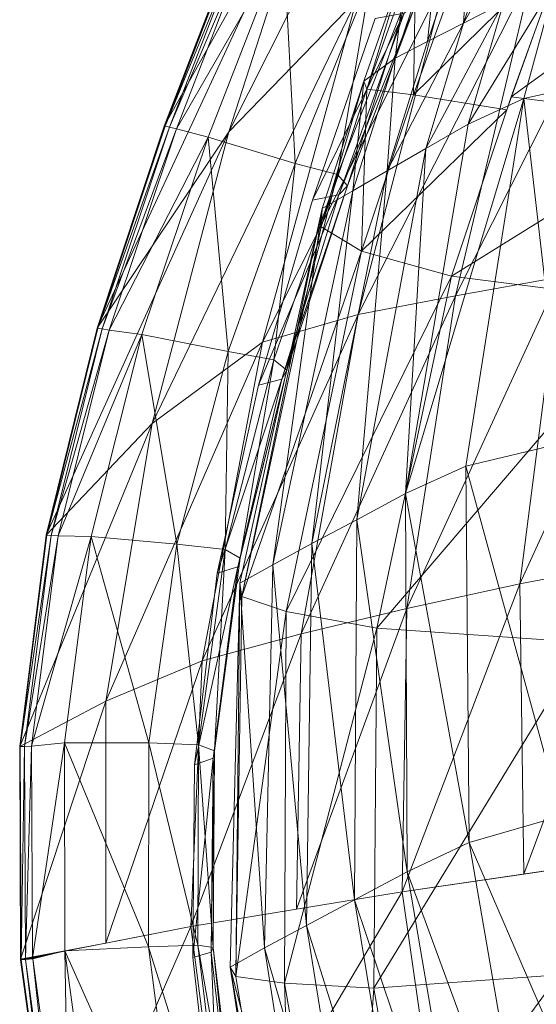
# Model space of a CAD drawing. Units: millimetres. Extents: x -1049 to 1002, y -1247 to 4370.
# Drawn here: x -916 to -838, y -642 to -494 of the extents above; entities that cross this region are included whole.
import ezdxf

# ---------------------------------------------------------------- set-up
doc = ezdxf.new("R2010")
doc.units = ezdxf.units.MM
doc.header["$LTSCALE"] = 5.276667
doc.layers.add('CET Default', color=7, linetype='Continuous')
doc.layers.add('SEAT-CUSHION', color=5, linetype='Continuous', true_color=0x0000ff)
doc.layers.add('SEAT-SHELL', color=5, linetype='Continuous', true_color=0x0000ff)

# ---------------------------------------------------------------- blocks, each defined once
blk = doc.blocks.new('*C32')
at = {"layer": 'SEAT-CUSHION', "linetype": 'Continuous', "lineweight": 0}
for points in [[(-401.32, 332.43, 935.65), (-391.19, 346.41, 963.01), (-406.8, 332.71, 962.33), (-401.32, 332.43, 935.65)], [(-406.8, 332.71, 962.33), (-391.19, 346.41, 963.01), (-397.34, 345.26, 987.04), (-406.8, 332.71, 962.33)], [(-401.32, 332.43, 935.65), (-386.06, 345.84, 937.46), (-391.19, 346.41, 963.01), (-401.32, 332.43, 935.65)], [(-412.84, 330.79, 1004.32), (-412.62, 332.08, 988.88), (-397.34, 345.26, 987.04), (-412.84, 330.79, 1004.32)], [(-412.84, 330.79, 1004.32), (-397.34, 345.26, 987.04), (-396.15, 344.94, 1001.89), (-412.84, 330.79, 1004.32)], [(-407.18, 326.51, 1018.5), (-412.84, 330.79, 1004.32), (-396.15, 344.94, 1001.89), (-407.18, 326.51, 1018.5)], [(-406.8, 332.71, 962.33), (-397.34, 345.26, 987.04), (-412.62, 332.08, 988.88), (-406.8, 332.71, 962.33)], [(-407.18, 326.51, 1018.5), (-396.15, 344.94, 1001.89), (-388.24, 342.53, 1016.06), (-407.18, 326.51, 1018.5)], [(-395.23, 332.09, 908.96), (-386.06, 345.84, 937.46), (-401.32, 332.43, 935.65), (-395.23, 332.09, 908.96)], [(-395.23, 332.09, 908.96), (-380.27, 345.15, 911.09), (-386.06, 345.84, 937.46), (-395.23, 332.09, 908.96)], [(-395.23, 332.09, 908.96), (-380.27, 345.15, 911.09), (-373.95, 344.45, 884.85), (-395.23, 332.09, 908.96)], [(-395.23, 332.09, 908.96), (-373.95, 344.45, 884.85), (-388.48, 331.74, 882.43), (-395.23, 332.09, 908.96)], [(-376.05, 334.58, 1022.6), (-388.24, 342.53, 1016.06), (-407.18, 326.51, 1018.5), (-376.05, 334.58, 1022.6)], [(-394.56, 318.88, 1024.77), (-354.19, 323.17, 1010.88), (-372.87, 337.19, 1022.07), (-394.56, 318.88, 1024.77)], [(-376.05, 334.58, 1022.6), (-407.18, 326.51, 1018.5), (-396.12, 317.52, 1024.9), (-376.05, 334.58, 1022.6)], [(-429.18, 316.26, 1005.68), (-427.68, 318.58, 990.14), (-412.62, 332.08, 988.88), (-429.18, 316.26, 1005.68)], [(-429.18, 316.26, 1005.68), (-412.62, 332.08, 988.88), (-412.84, 330.79, 1004.32), (-429.18, 316.26, 1005.68)], [(-422.35, 318.58, 962.4), (-412.62, 332.08, 988.88), (-427.68, 318.58, 990.14), (-422.35, 318.58, 962.4)], [(-416.35, 318.58, 934.8), (-406.8, 332.71, 962.33), (-422.35, 318.58, 962.4), (-416.35, 318.58, 934.8)], [(-422.35, 318.58, 962.4), (-406.8, 332.71, 962.33), (-412.62, 332.08, 988.88), (-422.35, 318.58, 962.4)], [(-416.35, 318.58, 934.8), (-401.32, 332.43, 935.65), (-406.8, 332.71, 962.33), (-416.35, 318.58, 934.8)], [(-416.35, 318.58, 934.8), (-401.32, 332.43, 935.65), (-395.23, 332.09, 908.96), (-416.35, 318.58, 934.8)], [(-416.35, 318.58, 934.8), (-395.23, 332.09, 908.96), (-409.64, 318.58, 907.37), (-416.35, 318.58, 934.8)], [(-409.64, 318.58, 907.37), (-395.23, 332.09, 908.96), (-388.48, 331.74, 882.43), (-409.64, 318.58, 907.37)], [(-409.64, 318.58, 907.37), (-388.48, 331.74, 882.43), (-402.22, 318.58, 880.11), (-409.64, 318.58, 907.37)], [(-402.22, 318.58, 880.11), (-388.48, 331.74, 882.43), (-380.02, 330.66, 856.64), (-402.22, 318.58, 880.11)], [(-425.77, 310.04, 1019.65), (-429.18, 316.26, 1005.68), (-412.84, 330.79, 1004.32), (-425.77, 310.04, 1019.65)], [(-425.77, 310.04, 1019.65), (-412.84, 330.79, 1004.32), (-407.18, 326.51, 1018.5), (-425.77, 310.04, 1019.65)], [(-402.22, 318.58, 880.11), (-380.02, 330.66, 856.64), (-393.01, 317.72, 853.48), (-402.22, 318.58, 880.11)], [(-378.51, 313.13, 829.76), (-380.02, 330.66, 856.64), (-393.01, 317.72, 853.48), (-378.51, 313.13, 829.76)], [(-396.12, 317.52, 1024.9), (-407.18, 326.51, 1018.5), (-425.77, 310.04, 1019.65), (-396.12, 317.52, 1024.9)], [(-394.56, 318.88, 1024.77), (-371.62, 301.42, 1013.43), (-354.19, 323.17, 1010.88), (-394.56, 318.88, 1024.77)], [(-427.68, 318.58, 990.14), (-429.18, 316.26, 1005.68), (-467.45, 273.93, 1008.48), (-427.68, 318.58, 990.14)], [(-427.68, 318.58, 990.14), (-467.45, 273.93, 1008.48), (-466.69, 275.82, 993.56), (-427.68, 318.58, 990.14)], [(-461.02, 275.74, 964.62), (-466.69, 275.82, 993.56), (-427.68, 318.58, 990.14), (-461.02, 275.74, 964.62)], [(-454.3, 275.55, 934.65), (-461.02, 275.74, 964.62), (-422.35, 318.58, 962.4), (-454.3, 275.55, 934.65)], [(-461.02, 275.74, 964.62), (-427.68, 318.58, 990.14), (-422.35, 318.58, 962.4), (-461.02, 275.74, 964.62)], [(-446.64, 275.3, 904.27), (-454.3, 275.55, 934.65), (-416.35, 318.58, 934.8), (-446.64, 275.3, 904.27)], [(-454.3, 275.55, 934.65), (-422.35, 318.58, 962.4), (-416.35, 318.58, 934.8), (-454.3, 275.55, 934.65)], [(-438.27, 275.05, 874.08), (-446.64, 275.3, 904.27), (-409.64, 318.58, 907.37), (-438.27, 275.05, 874.08)], [(-446.64, 275.3, 904.27), (-416.35, 318.58, 934.8), (-409.64, 318.58, 907.37), (-446.64, 275.3, 904.27)], [(-393.01, 317.72, 853.48), (-402.22, 318.58, 880.11), (-438.27, 275.05, 874.08), (-393.01, 317.72, 853.48)], [(-438.27, 275.05, 874.08), (-409.64, 318.58, 907.37), (-402.22, 318.58, 880.11), (-438.27, 275.05, 874.08)], [(-415.89, 300, 1025.88), (-371.62, 301.42, 1013.43), (-394.56, 318.88, 1024.77), (-415.89, 300, 1025.88)], [(-393.01, 317.72, 853.48), (-438.27, 275.05, 874.08), (-428.35, 274.06, 845.07), (-393.01, 317.72, 853.48)], [(-413.82, 269.73, 819.95), (-428.35, 274.06, 845.07), (-393.01, 317.72, 853.48), (-413.82, 269.73, 819.95)], [(-396.12, 317.52, 1024.9), (-425.77, 310.04, 1019.65), (-415.89, 300, 1025.88), (-396.12, 317.52, 1024.9)], [(-413.82, 269.73, 819.95), (-393.01, 317.72, 853.48), (-378.51, 313.13, 829.76), (-413.82, 269.73, 819.95)], [(-467.45, 273.93, 1008.48), (-425.77, 310.04, 1019.65), (-429.18, 316.26, 1005.68), (-467.45, 273.93, 1008.48)], [(-467.45, 273.93, 1008.48), (-462.78, 268.65, 1021.33), (-425.77, 310.04, 1019.65), (-467.45, 273.93, 1008.48)], [(-462.78, 268.65, 1021.33), (-415.89, 300, 1025.88), (-425.77, 310.04, 1019.65), (-462.78, 268.65, 1021.33)], [(-415.89, 300, 1025.88), (-391.14, 281.14, 1014.42), (-371.62, 301.42, 1013.43), (-415.89, 300, 1025.88)], [(-462.78, 268.65, 1021.33), (-452.19, 259.61, 1027.01), (-415.89, 300, 1025.88), (-462.78, 268.65, 1021.33)], [(-391.14, 281.14, 1014.42), (-415.89, 300, 1025.88), (-452.19, 259.61, 1027.01), (-391.14, 281.14, 1014.42)], [(-391.14, 281.14, 1014.42), (-452.19, 259.61, 1027.01), (-426.1, 242.04, 1015.66), (-391.14, 281.14, 1014.42)], [(-466.69, 275.82, 993.56), (-496.89, 224.73, 1010.63), (-496.94, 226.41, 996.17), (-466.69, 275.82, 993.56)], [(-490.98, 226.32, 965.89), (-496.94, 226.41, 996.17), (-466.69, 275.82, 993.56), (-490.98, 226.32, 965.89)], [(-466.69, 275.82, 993.56), (-467.45, 273.93, 1008.48), (-496.89, 224.73, 1010.63), (-466.69, 275.82, 993.56)], [(-490.98, 226.32, 965.89), (-466.69, 275.82, 993.56), (-461.02, 275.74, 964.62), (-490.98, 226.32, 965.89)], [(-483.81, 226.09, 934.24), (-490.98, 226.32, 965.89), (-461.02, 275.74, 964.62), (-483.81, 226.09, 934.24)], [(-483.81, 226.09, 934.24), (-461.02, 275.74, 964.62), (-454.3, 275.55, 934.65), (-483.81, 226.09, 934.24)], [(-475.59, 225.8, 902.02), (-483.81, 226.09, 934.24), (-454.3, 275.55, 934.65), (-475.59, 225.8, 902.02)], [(-475.59, 225.8, 902.02), (-454.3, 275.55, 934.65), (-446.64, 275.3, 904.27), (-475.59, 225.8, 902.02)], [(-466.6, 225.5, 870), (-475.59, 225.8, 902.02), (-446.64, 275.3, 904.27), (-466.6, 225.5, 870)], [(-466.6, 225.5, 870), (-446.64, 275.3, 904.27), (-438.27, 275.05, 874.08), (-466.6, 225.5, 870)], [(-456.29, 224.64, 839.27), (-466.6, 225.5, 870), (-438.27, 275.05, 874.08), (-456.29, 224.64, 839.27)], [(-456.29, 224.64, 839.27), (-438.27, 275.05, 874.08), (-428.35, 274.06, 845.07), (-456.29, 224.64, 839.27)], [(-496.89, 224.73, 1010.63), (-462.78, 268.65, 1021.33), (-467.45, 273.93, 1008.48), (-496.89, 224.73, 1010.63)], [(-442.24, 221.15, 812.34), (-456.29, 224.64, 839.27), (-428.35, 274.06, 845.07), (-442.24, 221.15, 812.34)], [(-442.24, 221.15, 812.34), (-428.35, 274.06, 845.07), (-413.82, 269.73, 819.95), (-442.24, 221.15, 812.34)], [(-496.89, 224.73, 1010.63), (-491.05, 220.2, 1022.72), (-462.78, 268.65, 1021.33), (-496.89, 224.73, 1010.63)], [(-491.05, 220.2, 1022.72), (-452.19, 259.61, 1027.01), (-462.78, 268.65, 1021.33), (-491.05, 220.2, 1022.72)], [(-491.05, 220.2, 1022.72), (-479.75, 212.81, 1028.12), (-452.19, 259.61, 1027.01), (-491.05, 220.2, 1022.72)], [(-426.1, 242.04, 1015.66), (-452.19, 259.61, 1027.01), (-479.75, 212.81, 1028.12), (-426.1, 242.04, 1015.66)], [(-426.1, 242.04, 1015.66), (-479.75, 212.81, 1028.12), (-450.73, 198.7, 1017.59), (-426.1, 242.04, 1015.66)], [(-496.94, 226.41, 996.17), (-517.25, 170.91, 1012.08), (-518.05, 172.41, 997.92), (-496.94, 226.41, 996.17)], [(-511.84, 172.32, 966.36), (-518.05, 172.41, 997.92), (-496.94, 226.41, 996.17), (-511.84, 172.32, 966.36)], [(-496.94, 226.41, 996.17), (-496.89, 224.73, 1010.63), (-517.25, 170.91, 1012.08), (-496.94, 226.41, 996.17)], [(-511.84, 172.32, 966.36), (-496.94, 226.41, 996.17), (-490.98, 226.32, 965.89), (-511.84, 172.32, 966.36)], [(-504.42, 172.09, 933.67), (-511.84, 172.32, 966.36), (-490.98, 226.32, 965.89), (-504.42, 172.09, 933.67)], [(-504.42, 172.09, 933.67), (-490.98, 226.32, 965.89), (-483.81, 226.09, 934.24), (-504.42, 172.09, 933.67)], [(-495.91, 171.81, 900.54), (-504.42, 172.09, 933.67), (-483.81, 226.09, 934.24), (-495.91, 171.81, 900.54)], [(-495.91, 171.81, 900.54), (-483.81, 226.09, 934.24), (-475.59, 225.8, 902.02), (-495.91, 171.81, 900.54)], [(-486.57, 171.52, 867.63), (-495.91, 171.81, 900.54), (-475.59, 225.8, 902.02), (-486.57, 171.52, 867.63)], [(-486.57, 171.52, 867.63), (-475.59, 225.8, 902.02), (-466.6, 225.5, 870), (-486.57, 171.52, 867.63)], [(-517.25, 170.91, 1012.08), (-491.05, 220.2, 1022.72), (-496.89, 224.73, 1010.63), (-517.25, 170.91, 1012.08)], [(-476.11, 170.86, 835.8), (-486.57, 171.52, 867.63), (-466.6, 225.5, 870), (-476.11, 170.86, 835.8)], [(-476.11, 170.86, 835.8), (-466.6, 225.5, 870), (-456.29, 224.64, 839.27), (-476.11, 170.86, 835.8)], [(-462.81, 168.48, 806.98), (-476.11, 170.86, 835.8), (-456.29, 224.64, 839.27), (-462.81, 168.48, 806.98)], [(-462.81, 168.48, 806.98), (-456.29, 224.64, 839.27), (-442.24, 221.15, 812.34), (-462.81, 168.48, 806.98)], [(-517.25, 170.91, 1012.08), (-510.45, 167.17, 1023.75), (-491.05, 220.2, 1022.72), (-517.25, 170.91, 1012.08)], [(-510.45, 167.17, 1023.75), (-479.75, 212.81, 1028.12), (-491.05, 220.2, 1022.72), (-510.45, 167.17, 1023.75)], [(-510.45, 167.17, 1023.75), (-498.52, 161.81, 1029.07), (-479.75, 212.81, 1028.12), (-510.45, 167.17, 1023.75)], [(-450.73, 198.7, 1017.59), (-479.75, 212.81, 1028.12), (-498.52, 161.81, 1029.07), (-450.73, 198.7, 1017.59)], [(-450.73, 198.7, 1017.59), (-498.52, 161.81, 1029.07), (-465.8, 152.26, 1019.78), (-450.73, 198.7, 1017.59)]]:
    blk.add_3dface(points, dxfattribs=at)
blk = doc.blocks.new('*C30')
at = {"layer": 'SEAT-SHELL', "linetype": 'Continuous', "lineweight": 0}
for points in [[(-367.72, 379.13, 984.38), (-407.49, 343.2, 971.35), (-434.08, 335.63, 1020.31), (-367.72, 379.13, 984.38)], [(-367.72, 379.13, 984.38), (-434.08, 335.63, 1020.31), (-400.3, 366.17, 1030.77), (-367.72, 379.13, 984.38)], [(-400.3, 366.17, 1030.77), (-434.08, 335.63, 1020.31), (-466.14, 319.91, 1052.42), (-400.3, 366.17, 1030.77)], [(-400.3, 366.17, 1030.77), (-466.14, 319.91, 1052.42), (-442.1, 341.25, 1051.95), (-400.3, 366.17, 1030.77)], [(-417.08, 361.44, 1051.49), (-400.3, 366.17, 1030.77), (-442.1, 341.25, 1051.95), (-417.08, 361.44, 1051.49)], [(-442.1, 341.25, 1051.95), (-416.97, 361.36, 1052.67), (-417.08, 361.44, 1051.49), (-442.1, 341.25, 1051.95)], [(-442.1, 341.25, 1051.95), (-441.99, 341.18, 1053.14), (-416.97, 361.36, 1052.67), (-442.1, 341.25, 1051.95)], [(-441.99, 341.18, 1053.14), (-416.5, 360.85, 1053.63), (-416.97, 361.36, 1052.67), (-441.99, 341.18, 1053.14)], [(-441.99, 341.18, 1053.14), (-441.49, 340.71, 1054.11), (-416.5, 360.85, 1053.63), (-441.99, 341.18, 1053.14)], [(-441.49, 340.71, 1054.11), (-415.81, 360.02, 1054.1), (-416.5, 360.85, 1053.63), (-441.49, 340.71, 1054.11)], [(-441.49, 340.71, 1054.11), (-440.74, 339.96, 1054.6), (-415.81, 360.02, 1054.1), (-441.49, 340.71, 1054.11)], [(-440.74, 339.96, 1054.6), (-412.72, 356.17, 1054.88), (-415.81, 360.02, 1054.1), (-440.74, 339.96, 1054.6)], [(-440.74, 339.96, 1054.6), (-437.21, 336.49, 1055.44), (-412.72, 356.17, 1054.88), (-440.74, 339.96, 1054.6)], [(-412.72, 356.17, 1054.88), (-437.21, 336.49, 1055.44), (-427.81, 326.48, 1050.45), (-412.72, 356.17, 1054.88)], [(-412.72, 356.17, 1054.88), (-427.81, 326.48, 1050.45), (-403.86, 345.18, 1049.46), (-412.72, 356.17, 1054.88)], [(-403.86, 345.18, 1049.46), (-427.81, 326.48, 1050.45), (-423.11, 321.86, 1037.93), (-403.86, 345.18, 1049.46)], [(-403.86, 345.18, 1049.46), (-423.11, 321.86, 1037.93), (-399.83, 340.46, 1036.26), (-403.86, 345.18, 1049.46)], [(-407.49, 343.2, 971.35), (-445.56, 305.59, 958.33), (-466.1, 303.29, 1009.86), (-407.49, 343.2, 971.35)], [(-407.49, 343.2, 971.35), (-466.1, 303.29, 1009.86), (-434.08, 335.63, 1020.31), (-407.49, 343.2, 971.35)], [(-393.87, 339.62, 912.85), (-445.56, 305.59, 958.33), (-407.49, 343.2, 971.35), (-393.87, 339.62, 912.85)], [(-466.14, 319.91, 1052.42), (-441.99, 341.18, 1053.14), (-442.1, 341.25, 1051.95), (-466.14, 319.91, 1052.42)], [(-466.14, 319.91, 1052.42), (-466.04, 319.85, 1053.61), (-441.99, 341.18, 1053.14), (-466.14, 319.91, 1052.42)], [(-466.04, 319.85, 1053.61), (-441.49, 340.71, 1054.11), (-441.99, 341.18, 1053.14), (-466.04, 319.85, 1053.61)], [(-466.04, 319.85, 1053.61), (-465.52, 319.43, 1054.59), (-441.49, 340.71, 1054.11), (-466.04, 319.85, 1053.61)], [(-465.52, 319.43, 1054.59), (-440.74, 339.96, 1054.6), (-441.49, 340.71, 1054.11), (-465.52, 319.43, 1054.59)], [(-399.83, 340.46, 1036.26), (-423.11, 321.86, 1037.93), (-422.69, 319.62, 1024.05), (-399.83, 340.46, 1036.26)], [(-399.83, 340.46, 1036.26), (-422.69, 319.62, 1024.05), (-399.98, 338.25, 1021.9), (-399.83, 340.46, 1036.26)], [(-465.52, 319.43, 1054.59), (-464.71, 318.76, 1055.09), (-440.74, 339.96, 1054.6), (-465.52, 319.43, 1054.59)], [(-437.21, 336.49, 1055.44), (-440.74, 339.96, 1054.6), (-464.71, 318.76, 1055.09), (-437.21, 336.49, 1055.44)], [(-393.87, 339.62, 912.85), (-430.98, 302.02, 902.07), (-445.56, 305.59, 958.33), (-393.87, 339.62, 912.85)], [(-382.18, 333.83, 854.09), (-430.98, 302.02, 902.07), (-393.87, 339.62, 912.85), (-382.18, 333.83, 854.09)], [(-402.24, 337.89, 1007.41), (-428.31, 320.36, 995.89), (-406.43, 339.38, 992.93), (-402.24, 337.89, 1007.41)], [(-402.24, 337.89, 1007.41), (-424.46, 319.09, 1009.99), (-428.31, 320.36, 995.89), (-402.24, 337.89, 1007.41)], [(-399.98, 338.25, 1021.9), (-422.69, 319.62, 1024.05), (-424.46, 319.09, 1009.99), (-399.98, 338.25, 1021.9)], [(-399.98, 338.25, 1021.9), (-424.46, 319.09, 1009.99), (-402.24, 337.89, 1007.41), (-399.98, 338.25, 1021.9)], [(-437.21, 336.49, 1055.44), (-464.71, 318.76, 1055.09), (-460.77, 315.72, 1056), (-437.21, 336.49, 1055.44)], [(-437.21, 336.49, 1055.44), (-460.77, 315.72, 1056), (-450.75, 306.96, 1051.42), (-437.21, 336.49, 1055.44)], [(-437.21, 336.49, 1055.44), (-450.75, 306.96, 1051.42), (-427.81, 326.48, 1050.45), (-437.21, 336.49, 1055.44)], [(-434.08, 335.63, 1020.31), (-466.1, 303.29, 1009.86), (-488.38, 296.72, 1052.9), (-434.08, 335.63, 1020.31)], [(-434.08, 335.63, 1020.31), (-488.38, 296.72, 1052.9), (-466.14, 319.91, 1052.42), (-434.08, 335.63, 1020.31)], [(-382.18, 333.83, 854.09), (-416.82, 297.1, 845.85), (-430.98, 302.02, 902.07), (-382.18, 333.83, 854.09)], [(-370, 327.8, 795.53), (-416.82, 297.1, 845.85), (-382.18, 333.83, 854.09), (-370, 327.8, 795.53)], [(-370, 327.8, 795.53), (-401.92, 291.71, 789.92), (-416.82, 297.1, 845.85), (-370, 327.8, 795.53)], [(-427.81, 326.48, 1050.45), (-450.75, 306.96, 1051.42), (-445.41, 302.43, 1039.44), (-427.81, 326.48, 1050.45)], [(-427.81, 326.48, 1050.45), (-445.41, 302.43, 1039.44), (-423.11, 321.86, 1037.93), (-427.81, 326.48, 1050.45)], [(-423.11, 321.86, 1037.93), (-445.41, 302.43, 1039.44), (-444.48, 300.11, 1025.79), (-423.11, 321.86, 1037.93)], [(-423.11, 321.86, 1037.93), (-444.48, 300.11, 1025.79), (-422.69, 319.62, 1024.05), (-423.11, 321.86, 1037.93)], [(-488.38, 296.72, 1052.9), (-466.04, 319.85, 1053.61), (-466.14, 319.91, 1052.42), (-488.38, 296.72, 1052.9)], [(-488.38, 296.72, 1052.9), (-488.3, 296.66, 1054.09), (-466.04, 319.85, 1053.61), (-488.38, 296.72, 1052.9)], [(-488.3, 296.66, 1054.09), (-465.52, 319.43, 1054.59), (-466.04, 319.85, 1053.61), (-488.3, 296.66, 1054.09)], [(-488.3, 296.66, 1054.09), (-487.76, 296.29, 1055.08), (-465.52, 319.43, 1054.59), (-488.3, 296.66, 1054.09)], [(-487.76, 296.29, 1055.08), (-464.71, 318.76, 1055.09), (-465.52, 319.43, 1054.59), (-487.76, 296.29, 1055.08)], [(-424.46, 319.09, 1009.99), (-449.32, 300.29, 998.18), (-428.31, 320.36, 995.89), (-424.46, 319.09, 1009.99)], [(-422.69, 319.62, 1024.05), (-444.48, 300.11, 1025.79), (-445.82, 299.33, 1011.95), (-422.69, 319.62, 1024.05)], [(-422.69, 319.62, 1024.05), (-445.82, 299.33, 1011.95), (-424.46, 319.09, 1009.99), (-422.69, 319.62, 1024.05)], [(-487.76, 296.29, 1055.08), (-486.89, 295.7, 1055.59), (-464.71, 318.76, 1055.09), (-487.76, 296.29, 1055.08)], [(-486.89, 295.7, 1055.59), (-460.77, 315.72, 1056), (-464.71, 318.76, 1055.09), (-486.89, 295.7, 1055.59)], [(-424.46, 319.09, 1009.99), (-445.82, 299.33, 1011.95), (-449.32, 300.29, 998.18), (-424.46, 319.09, 1009.99)], [(-486.89, 295.7, 1055.59), (-482.62, 293.16, 1056.56), (-460.77, 315.72, 1056), (-486.89, 295.7, 1055.59)], [(-460.77, 315.72, 1056), (-482.62, 293.16, 1056.56), (-472.01, 285.7, 1052.37), (-460.77, 315.72, 1056)], [(-460.77, 315.72, 1056), (-472.01, 285.7, 1052.37), (-450.75, 306.96, 1051.42), (-460.77, 315.72, 1056)], [(-450.75, 306.96, 1051.42), (-472.01, 285.7, 1052.37), (-466.09, 281.35, 1040.89), (-450.75, 306.96, 1051.42)], [(-450.75, 306.96, 1051.42), (-466.09, 281.35, 1040.89), (-445.41, 302.43, 1039.44), (-450.75, 306.96, 1051.42)], [(-445.56, 305.59, 958.33), (-477.48, 268.5, 948.43), (-493.11, 270.53, 1001.95), (-445.56, 305.59, 958.33)], [(-445.56, 305.59, 958.33), (-493.11, 270.53, 1001.95), (-466.1, 303.29, 1009.86), (-445.56, 305.59, 958.33)], [(-430.98, 302.02, 902.07), (-477.48, 268.5, 948.43), (-445.56, 305.59, 958.33), (-430.98, 302.02, 902.07)], [(-466.1, 303.29, 1009.86), (-493.11, 270.53, 1001.95), (-507.78, 271.11, 1053.4), (-466.1, 303.29, 1009.86)], [(-466.1, 303.29, 1009.86), (-507.78, 271.11, 1053.4), (-488.38, 296.72, 1052.9), (-466.1, 303.29, 1009.86)], [(-430.98, 302.02, 902.07), (-462.5, 264.56, 893.85), (-477.48, 268.5, 948.43), (-430.98, 302.02, 902.07)], [(-445.41, 302.43, 1039.44), (-466.09, 281.35, 1040.89), (-464.76, 279.08, 1027.41), (-445.41, 302.43, 1039.44)], [(-445.41, 302.43, 1039.44), (-464.76, 279.08, 1027.41), (-444.48, 300.11, 1025.79), (-445.41, 302.43, 1039.44)], [(-416.82, 297.1, 845.85), (-462.5, 264.56, 893.85), (-430.98, 302.02, 902.07), (-416.82, 297.1, 845.85)], [(-445.82, 299.33, 1011.95), (-468.92, 278.83, 1000.32), (-449.32, 300.29, 998.18), (-445.82, 299.33, 1011.95)], [(-444.48, 300.11, 1025.79), (-464.76, 279.08, 1027.41), (-465.74, 278.14, 1013.76), (-444.48, 300.11, 1025.79)], [(-444.48, 300.11, 1025.79), (-465.74, 278.14, 1013.76), (-445.82, 299.33, 1011.95), (-444.48, 300.11, 1025.79)], [(-445.82, 299.33, 1011.95), (-465.74, 278.14, 1013.76), (-468.92, 278.83, 1000.32), (-445.82, 299.33, 1011.95)], [(-507.78, 271.11, 1053.4), (-488.3, 296.66, 1054.09), (-488.38, 296.72, 1052.9), (-507.78, 271.11, 1053.4)], [(-507.78, 271.11, 1053.4), (-507.71, 271.07, 1054.59), (-488.3, 296.66, 1054.09), (-507.78, 271.11, 1053.4)], [(-507.71, 271.07, 1054.59), (-487.76, 296.29, 1055.08), (-488.3, 296.66, 1054.09), (-507.71, 271.07, 1054.59)], [(-507.71, 271.07, 1054.59), (-507.15, 270.74, 1055.58), (-487.76, 296.29, 1055.08), (-507.71, 271.07, 1054.59)], [(-507.15, 270.74, 1055.58), (-486.89, 295.7, 1055.59), (-487.76, 296.29, 1055.08), (-507.15, 270.74, 1055.58)], [(-507.15, 270.74, 1055.58), (-506.23, 270.23, 1056.1), (-486.89, 295.7, 1055.59), (-507.15, 270.74, 1055.58)], [(-482.62, 293.16, 1056.56), (-486.89, 295.7, 1055.59), (-506.23, 270.23, 1056.1), (-482.62, 293.16, 1056.56)], [(-416.82, 297.1, 845.85), (-446.8, 259.9, 839.56), (-462.5, 264.56, 893.85), (-416.82, 297.1, 845.85)], [(-401.92, 291.71, 789.92), (-446.8, 259.9, 839.56), (-416.82, 297.1, 845.85), (-401.92, 291.71, 789.92)], [(-482.62, 293.16, 1056.56), (-506.23, 270.23, 1056.1), (-501.68, 268.21, 1057.07), (-482.62, 293.16, 1056.56)], [(-482.62, 293.16, 1056.56), (-501.68, 268.21, 1057.07), (-490.62, 261.84, 1053.18), (-482.62, 293.16, 1056.56)], [(-482.62, 293.16, 1056.56), (-490.62, 261.84, 1053.18), (-472.01, 285.7, 1052.37), (-482.62, 293.16, 1056.56)], [(-401.92, 291.71, 789.92), (-430.15, 254.61, 785.63), (-446.8, 259.9, 839.56), (-401.92, 291.71, 789.92)], [(-386.41, 285.74, 734.3), (-430.15, 254.61, 785.63), (-401.92, 291.71, 789.92), (-386.41, 285.74, 734.3)], [(-472.01, 285.7, 1052.37), (-490.62, 261.84, 1053.18), (-484.28, 257.83, 1042.08), (-472.01, 285.7, 1052.37)], [(-472.01, 285.7, 1052.37), (-484.28, 257.83, 1042.08), (-466.09, 281.35, 1040.89), (-472.01, 285.7, 1052.37)], [(-386.41, 285.74, 734.3), (-412.67, 248.51, 732.09), (-430.15, 254.61, 785.63), (-386.41, 285.74, 734.3)], [(-466.09, 281.35, 1040.89), (-484.28, 257.83, 1042.08), (-482.65, 255.82, 1028.72), (-466.09, 281.35, 1040.89)], [(-466.09, 281.35, 1040.89), (-482.65, 255.82, 1028.72), (-464.76, 279.08, 1027.41), (-466.09, 281.35, 1040.89)], [(-465.74, 278.14, 1013.76), (-486.32, 255.52, 1002.01), (-468.92, 278.83, 1000.32), (-465.74, 278.14, 1013.76)], [(-465.74, 278.14, 1013.76), (-483.38, 254.95, 1015.2), (-486.32, 255.52, 1002.01), (-465.74, 278.14, 1013.76)], [(-464.76, 279.08, 1027.41), (-482.65, 255.82, 1028.72), (-483.38, 254.95, 1015.2), (-464.76, 279.08, 1027.41)], [(-464.76, 279.08, 1027.41), (-483.38, 254.95, 1015.2), (-465.74, 278.14, 1013.76), (-464.76, 279.08, 1027.41)], [(-493.11, 270.53, 1001.95), (-523.73, 243.22, 1053.92), (-507.78, 271.11, 1053.4), (-493.11, 270.53, 1001.95)], [(-523.73, 243.22, 1053.92), (-507.71, 271.07, 1054.59), (-507.78, 271.11, 1053.4), (-523.73, 243.22, 1053.92)], [(-523.73, 243.22, 1053.92), (-523.69, 243.11, 1055.11), (-507.71, 271.07, 1054.59), (-523.73, 243.22, 1053.92)], [(-493.11, 270.53, 1001.95), (-511.4, 238.9, 999.32), (-523.73, 243.22, 1053.92), (-493.11, 270.53, 1001.95)], [(-523.69, 243.11, 1055.11), (-507.15, 270.74, 1055.58), (-507.71, 271.07, 1054.59), (-523.69, 243.11, 1055.11)], [(-523.69, 243.11, 1055.11), (-523.04, 242.91, 1056.08), (-507.15, 270.74, 1055.58), (-523.69, 243.11, 1055.11)], [(-523.04, 242.91, 1056.08), (-506.23, 270.23, 1056.1), (-507.15, 270.74, 1055.58), (-523.04, 242.91, 1056.08)], [(-477.48, 268.5, 948.43), (-511.4, 238.9, 999.32), (-493.11, 270.53, 1001.95), (-477.48, 268.5, 948.43)], [(-523.04, 242.91, 1056.08), (-522.08, 242.45, 1056.6), (-506.23, 270.23, 1056.1), (-523.04, 242.91, 1056.08)], [(-522.08, 242.45, 1056.6), (-501.68, 268.21, 1057.07), (-506.23, 270.23, 1056.1), (-522.08, 242.45, 1056.6)], [(-522.08, 242.45, 1056.6), (-517.32, 240.98, 1057.52), (-501.68, 268.21, 1057.07), (-522.08, 242.45, 1056.6)], [(-501.68, 268.21, 1057.07), (-517.32, 240.98, 1057.52), (-506.06, 235.2, 1053.8), (-501.68, 268.21, 1057.07)], [(-477.48, 268.5, 948.43), (-499.03, 234.67, 944.72), (-511.4, 238.9, 999.32), (-477.48, 268.5, 948.43)], [(-501.68, 268.21, 1057.07), (-506.06, 235.2, 1053.8), (-490.62, 261.84, 1053.18), (-501.68, 268.21, 1057.07)], [(-462.5, 264.56, 893.85), (-499.03, 234.67, 944.72), (-477.48, 268.5, 948.43), (-462.5, 264.56, 893.85)], [(-462.5, 264.56, 893.85), (-483.92, 228.95, 890.94), (-499.03, 234.67, 944.72), (-462.5, 264.56, 893.85)], [(-446.8, 259.9, 839.56), (-483.92, 228.95, 890.94), (-462.5, 264.56, 893.85), (-446.8, 259.9, 839.56)], [(-490.62, 261.84, 1053.18), (-506.06, 235.2, 1053.8), (-499.5, 231.7, 1042.97), (-490.62, 261.84, 1053.18)], [(-490.62, 261.84, 1053.18), (-499.5, 231.7, 1042.97), (-484.28, 257.83, 1042.08), (-490.62, 261.84, 1053.18)], [(-446.8, 259.9, 839.56), (-468.81, 223.24, 837.17), (-483.92, 228.95, 890.94), (-446.8, 259.9, 839.56)], [(-430.15, 254.61, 785.63), (-468.81, 223.24, 837.17), (-446.8, 259.9, 839.56), (-430.15, 254.61, 785.63)], [(-484.28, 257.83, 1042.08), (-499.5, 231.7, 1042.97), (-497.7, 230.24, 1029.83), (-484.28, 257.83, 1042.08)], [(-484.28, 257.83, 1042.08), (-497.7, 230.24, 1029.83), (-482.65, 255.82, 1028.72), (-484.28, 257.83, 1042.08)], [(-483.38, 254.95, 1015.2), (-501.1, 230.45, 1003.44), (-486.32, 255.52, 1002.01), (-483.38, 254.95, 1015.2)], [(-482.65, 255.82, 1028.72), (-497.7, 230.24, 1029.83), (-498.27, 229.77, 1016.48), (-482.65, 255.82, 1028.72)], [(-482.65, 255.82, 1028.72), (-498.27, 229.77, 1016.48), (-483.38, 254.95, 1015.2), (-482.65, 255.82, 1028.72)], [(-483.38, 254.95, 1015.2), (-498.27, 229.77, 1016.48), (-501.1, 230.45, 1003.44), (-483.38, 254.95, 1015.2)], [(-430.15, 254.61, 785.63), (-451.52, 216.38, 784.19), (-468.81, 223.24, 837.17), (-430.15, 254.61, 785.63)], [(-412.67, 248.51, 732.09), (-451.52, 216.38, 784.19), (-430.15, 254.61, 785.63), (-412.67, 248.51, 732.09)], [(-412.67, 248.51, 732.09), (-434.22, 209.53, 731.21), (-451.52, 216.38, 784.19), (-412.67, 248.51, 732.09)], [(-499.03, 234.67, 944.72), (-539.48, 204.82, 1054.57), (-523.77, 243.13, 1053.93), (-499.03, 234.67, 944.72)], [(-539.48, 204.82, 1054.57), (-523.69, 243.11, 1055.11), (-523.77, 243.13, 1053.93), (-539.48, 204.82, 1054.57)], [(-539.48, 204.82, 1054.57), (-539.37, 204.81, 1055.74), (-523.69, 243.11, 1055.11), (-539.48, 204.82, 1054.57)], [(-539.37, 204.81, 1055.74), (-523.08, 242.82, 1056.09), (-523.69, 243.11, 1055.11), (-539.37, 204.81, 1055.74)], [(-539.37, 204.81, 1055.74), (-538.71, 204.58, 1056.7), (-523.08, 242.82, 1056.09), (-539.37, 204.81, 1055.74)], [(-538.71, 204.58, 1056.7), (-522.12, 242.36, 1056.6), (-523.08, 242.82, 1056.09), (-538.71, 204.58, 1056.7)], [(-538.71, 204.58, 1056.7), (-537.72, 204.16, 1057.2), (-522.12, 242.36, 1056.6), (-538.71, 204.58, 1056.7)], [(-517.32, 240.98, 1057.52), (-522.12, 242.36, 1056.6), (-537.72, 204.16, 1057.2), (-517.32, 240.98, 1057.52)], [(-517.32, 240.98, 1057.52), (-537.72, 204.16, 1057.2), (-533.13, 202.33, 1058.02), (-517.32, 240.98, 1057.52)], [(-521.89, 197.19, 1054.32), (-517.32, 240.98, 1057.52), (-533.13, 202.33, 1058.02), (-521.89, 197.19, 1054.32)], [(-521.89, 197.19, 1054.32), (-506.06, 235.2, 1053.8), (-517.32, 240.98, 1057.52), (-521.89, 197.19, 1054.32)], [(-515.16, 194.68, 1043.77), (-506.06, 235.2, 1053.8), (-521.89, 197.19, 1054.32), (-515.16, 194.68, 1043.77)], [(-515.16, 194.68, 1043.77), (-499.5, 231.7, 1042.97), (-506.06, 235.2, 1053.8), (-515.16, 194.68, 1043.77)], [(-499.03, 234.67, 944.72), (-514.52, 197.47, 944.58), (-539.48, 204.82, 1054.57), (-499.03, 234.67, 944.72)], [(-468.81, 223.24, 837.17), (-514.52, 197.47, 944.58), (-499.03, 234.67, 944.72), (-468.81, 223.24, 837.17)], [(-516.83, 194.38, 1005.11), (-501.1, 230.45, 1003.44), (-498.27, 229.77, 1016.48), (-516.83, 194.38, 1005.11)], [(-513.3, 193.81, 1030.98), (-499.5, 231.7, 1042.97), (-515.16, 194.68, 1043.77), (-513.3, 193.81, 1030.98)], [(-513.3, 193.81, 1030.98), (-497.7, 230.24, 1029.83), (-499.5, 231.7, 1042.97), (-513.3, 193.81, 1030.98)], [(-516.83, 194.38, 1005.11), (-498.27, 229.77, 1016.48), (-513.95, 193.65, 1017.94), (-516.83, 194.38, 1005.11)], [(-513.95, 193.65, 1017.94), (-498.27, 229.77, 1016.48), (-497.7, 230.24, 1029.83), (-513.95, 193.65, 1017.94)], [(-513.95, 193.65, 1017.94), (-497.7, 230.24, 1029.83), (-513.3, 193.81, 1030.98), (-513.95, 193.65, 1017.94)], [(-468.81, 223.24, 837.17), (-482.82, 188.12, 836.13), (-514.52, 197.47, 944.58), (-468.81, 223.24, 837.17)], [(-434.22, 209.53, 731.21), (-482.82, 188.12, 836.13), (-468.81, 223.24, 837.17), (-434.22, 209.53, 731.21)], [(-434.22, 209.53, 731.21), (-446.06, 177.04, 729.27), (-482.82, 188.12, 836.13), (-434.22, 209.53, 731.21)]]:
    blk.add_3dface(points, dxfattribs=at)
blk = doc.blocks.new('*C10')
at = {"layer": 'CET Default', "linetype": 'Continuous', "lineweight": 0, "rotation": 30.00000083482606}
for name in ['*C30', '*C32']:
    blk.add_blockref(name, (-340.6, -584.3), dxfattribs=at)

msp = doc.modelspace()

# ---------------------------------------------------------------- block references
at = {"layer": 'CET Default', "linetype": 'Continuous', "lineweight": 0}
msp.add_blockref('*C10', (0, 0), dxfattribs=at)

doc.saveas('drawing.dxf')
